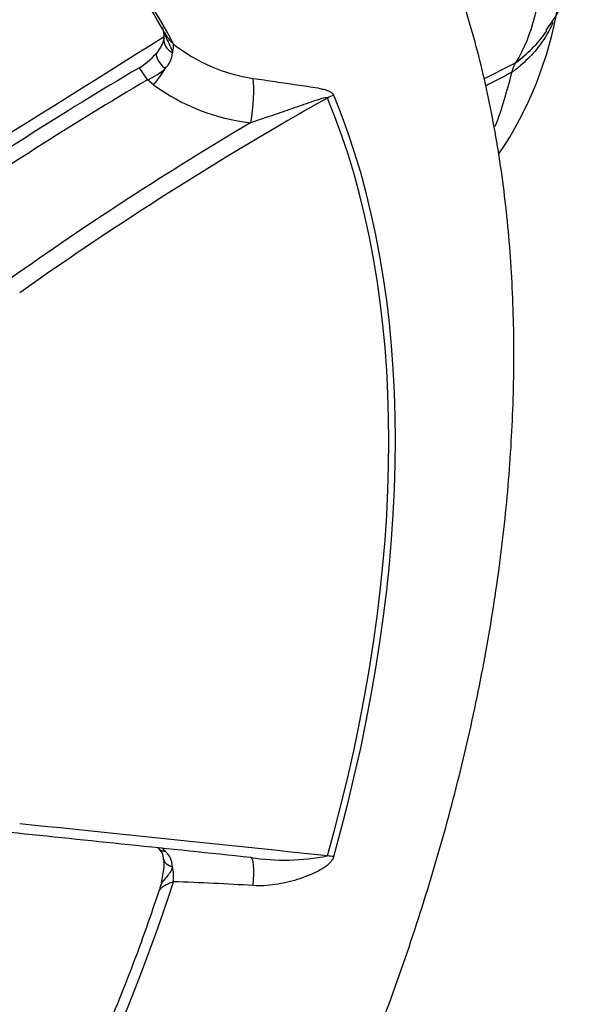
# Paper-space layout 'Sheet2' of a CAD drawing. Units: millimetres. Extents: x 0 to 210, y 0 to 297.
# Drawn here: x 191 to 196, y 51 to 60 of the extents above; entities that cross this region are included whole.
import ezdxf

# ---------------------------------------------------------------- set-up
doc = ezdxf.new("R2010")
doc.units = ezdxf.units.MM
doc.layers.add('Default', color=7, linetype='Continuous')
doc.layers.add('DV24_Default', color=7, linetype='Continuous')

# ---------------------------------------------------------------- blocks, each defined once
blk = doc.blocks.new('SE26')
at = {"layer": 'DV24_Default', "color": 7, "linetype": 'Continuous'}
for p, q in [((195.6291, 59.5908), (195.6309, 59.5929)), ((192.4978, 59.4839), (192.4457, 59.5273))]:
    blk.add_line(p, q, dxfattribs=at)
for centre, radius, start, end in [((194.2957, 61.1777), 2.0378, 323.29084, 29.53586), ((189.0402, 58.0818), 4.0077, 27.67449, 41.04773), ((192.7909, 60.7143), 3.2866, 326.03524, 350.52744), ((105.8566, 196.7819), 162.0416, 300.765271, 302.360791), ((192.0774, 60.1294), 0.5785, 297.55982, 320.81771), ((192.4568, 59.7748), 0.2066, 313.36955, 357.03739), ((193.5879, 61.007), 1.4839, 231.90525, 261.52831), ((294.5083, -131.8442), 215.5238, 117.298524, 117.380651), ((207.3557, 34.1154), 29.5905, 120.43144, 124.89487), ((192.2372, 60.0235), 0.5383, 292.79547, 312.1841), ((305.4478, -150.9054), 237.4221, 117.551038, 117.61368), ((193.5397, 60.8977), 1.7562, 233.61314, 263.71463), ((192.4638, 52.713), 0.1205, 357.27787, 54.36617), ((192.4867, 52.6446), 0.1763, 0.13915, 50.61091), ((193.6423, 54.6534), 1.9502, 261.3026, 281.12271), ((192.0698, 32.659), 19.8636, 86.24875, 88.26134)]:
    blk.add_arc(centre, radius, start, end, dxfattribs=at)
for centre, major_axis, ratio, start_param, end_param in [((185.8295, 52.2255), (-5.3333, -9.2376), 0.57735, 2.790271, 2.94323), ((192.7857, 59.8619), (0.1985, -0.0244), 0.670028, 3.149257, 4.131036), ((192.6826, 59.6387), (0.1561, -0.125), 0.331125, 3.152228, 4.424491), ((192.4586, 59.6013), (0.198, 0.2681), 0.311121, -0.711252, -0.300148), ((192.4693, 59.4569), (0.1013, -0.1724), 0.082532, 1.942626, 3.141075), ((192.4586, 59.6013), (-0.198, -0.2681), 0.311121, 1.355778, 1.881892), ((191.4557, 63.1461), (-3.0333, 5.2539), 0.57735, 3.577053, 3.693554), ((206.2234, 37.7142), (-26.2501, -8.7752), 0.928486, 4.936499, 5.019619), ((193.3082, 59.2694), (-0.0366, -0.3313), 0.165376, 1.226902, 2.540875), ((207.6429, 36.7032), (-26.9238, -9.0004), 0.928486, 4.915838, 5.028613), ((194.1555, 59.1574), (-0.3078, -0.128), 0.746897, 4.67067, 4.850196), ((186.6087, 51.7756), (5.6188, 9.732), 0.57735, 5.128277, 5.867298), ((186.6279, 51.7645), (5.6454, 9.7782), 0.57735, 5.128277, 5.867298), ((207.6325, 36.7342), (-27.0427, -9.0402), 0.928486, 4.940233, 5.028613), ((207.6429, 50.5601), (-28.1908, 3.3433), 0.022571, -1.063712, -0.950938), ((207.6325, 50.4728), (-28.3153, 3.3581), 0.022571, -1.039317, -0.950938), ((192.6826, 52.9468), (0.1374, 0.1453), 0.583924, 3.14255, 3.21116), ((192.6826, 52.9468), (0.1374, 0.1453), 0.583924, 3.21116, 3.61183), ((192.4586, 52.5044), (-0.0454, -0.3302), 0.636027, -3.638453, -3.474637), ((192.7857, 52.7295), (0.1989, 0.0206), 0.4713, 3.161908, 4.000128), ((193.3082, 52.3948), (-0.0404, -0.3309), 0.157197, 1.850477, 3.16445), ((194.1555, 52.6029), (-0.3209, 0.0902), 0.329866, -1.21886, -1.039335), ((192.4586, 52.5044), (0.0454, 0.3302), 0.636027, 4.826772, 5.237876), ((185.8295, 52.2255), (5.3333, 9.2376), 0.57735, 3.312583, 5.06371)]:
    blk.add_ellipse(centre, major_axis=major_axis, ratio=ratio, start_param=start_param, end_param=end_param, dxfattribs=at)
for points, knots in [([(192.0516, 46.6178), (192.0661, 46.6388), (192.2429, 46.8966), (192.5723, 47.3997), (193.0178, 48.1419), (193.4338, 48.9008), (193.8187, 49.6734), (194.1708, 50.4566), (194.4887, 51.2474), (194.771, 52.0427), (195.0164, 52.8395), (195.2236, 53.6348), (195.3915, 54.4255), (195.5191, 55.2086), (195.6054, 55.9811), (195.6494, 56.7401), (195.6503, 57.4825), (195.6074, 58.2049), (195.5201, 58.9041), (195.3881, 59.5763), (195.2115, 60.2179), (194.991, 60.8248), (194.7277, 61.3936), (194.4234, 61.9206), (194.0806, 62.4028), (193.701, 62.8391), (193.2911, 63.223), (192.8858, 63.5369), (192.6352, 63.6846), (192.5139, 63.7553)], [0, 0, 0, 0, 0.003478, 0.042489, 0.081489, 0.120488, 0.159496, 0.198521, 0.237574, 0.276665, 0.315805, 0.355003, 0.394269, 0.433608, 0.473025, 0.512517, 0.552076, 0.591681, 0.631286, 0.670825, 0.710216, 0.74936, 0.788152, 0.826496, 0.864329, 0.901631, 0.938442, 0.974846, 1, 1, 1, 1]), ([(195.6632, 61.7575), (195.8093, 61.3539), (195.8869, 60.9487), (195.8869, 60.2269), (195.8093, 59.9114), (195.6633, 59.6765)], [0, 0, 0, 0, 0.500063, 0.500063, 1, 1, 1, 1]), ([(195.9884, 60.029), (195.9829, 60.0157), (195.977, 60.0024), (195.9589, 59.9644), (195.9458, 59.9398), (195.9169, 59.8911), (195.901, 59.867), (195.8503, 59.7967), (195.8121, 59.7522), (195.7483, 59.689), (195.726, 59.6686), (195.6909, 59.6388), (195.6789, 59.629), (195.6606, 59.6146), (195.6544, 59.6099), (195.6418, 59.6005), (195.6355, 59.5958), (195.6291, 59.5908)], [0, 0, 0, 0, 0.081382, 0.081382, 0.234485, 0.234485, 0.387588, 0.387588, 0.693794, 0.693794, 0.846897, 0.846897, 0.923448, 0.923448, 0.961724, 0.961724, 1, 1, 1, 1]), ([(192.5729, 59.9879), (192.5759, 59.9772), (192.5793, 59.9665), (192.591, 59.9332), (192.6005, 59.911), (192.6207, 59.868), (192.6314, 59.8471), (192.6508, 59.8057), (192.6595, 59.7848), (192.6631, 59.7642)], [0, 0, 0, 0, 0.133684, 0.133684, 0.422456, 0.422456, 0.711228, 0.711228, 1, 1, 1, 1]), ([(192.581, 59.9583), (192.5845, 59.944), (192.5892, 59.9177), (192.5866, 59.8973), (192.5849, 59.8855)], [0, 0, 0, 0, 0.502488, 1, 1, 1, 1]), ([(192.591, 59.9436), (192.5912, 59.9433), (192.5913, 59.943), (192.6021, 59.9234), (192.6143, 59.9049), (192.6413, 59.8703), (192.6562, 59.8542), (192.6724, 59.8392)], [0, 0, 0, 0, 0.008248, 0.008248, 0.504124, 0.504124, 1, 1, 1, 1]), ([(195.6634, 59.6765), (195.7159, 59.7153), (195.7639, 59.7568), (195.8512, 59.8447), (195.8906, 59.891), (195.9291, 59.9451), (195.9327, 59.9502), (195.9362, 59.9554)], [0, 0, 0, 0, 0.475243, 0.475243, 0.950635, 0.950635, 1, 1, 1, 1]), ([(192.588, 59.8973), (192.5877, 59.89), (192.5863, 59.8742), (192.5709, 59.825), (192.5419, 59.7861), (192.5253, 59.7638)], [0, 0, 0, 0, 0.259825, 0.641838, 1, 1, 1, 1]), ([(195.6309, 59.5929), (195.6318, 59.594), (195.6324, 59.5952), (195.6333, 59.5974), (195.6336, 59.5985), (195.6346, 59.6015), (195.6351, 59.6035), (195.6366, 59.6093), (195.6376, 59.6131), (195.6407, 59.6241), (195.6429, 59.6312), (195.6503, 59.6518), (195.6562, 59.6646), (195.6633, 59.6765)], [0, 0, 0, 0, 0.03125, 0.03125, 0.0625, 0.0625, 0.125, 0.125, 0.25, 0.25, 0.5, 0.5, 1, 1, 1, 1]), ([(193.3693, 59.5393), (193.434, 59.53), (193.498, 59.5204), (193.5936, 59.5064), (193.6253, 59.5018), (193.6887, 59.4928), (193.7203, 59.4883), (193.7827, 59.4794), (193.8136, 59.4749), (193.8744, 59.4657), (193.9043, 59.4609), (193.9478, 59.4526), (193.962, 59.4496), (193.9897, 59.4429), (194.0033, 59.4391), (194.0287, 59.43), (194.0407, 59.4247), (194.0607, 59.411), (194.0686, 59.4025), (194.0728, 59.3924)], [0, 0, 0, 0, 0.25, 0.25, 0.375, 0.375, 0.5, 0.5, 0.625, 0.625, 0.75, 0.75, 0.8125, 0.8125, 0.875, 0.875, 0.9375, 0.9375, 1, 1, 1, 1]), ([(194.0185, 59.3675), (194.0181, 59.3687), (194.0169, 59.3695), (194.0141, 59.3704), (194.0125, 59.3705), (194.0076, 59.3706), (194.0041, 59.3702), (193.9938, 59.3685), (193.9868, 59.3669), (193.9658, 59.3615), (193.9519, 59.3572), (193.91, 59.3441), (193.8821, 59.3346), (193.7984, 59.3059), (193.7425, 59.2863), (193.6302, 59.2474), (193.5738, 59.228), (193.4609, 59.1897), (193.4042, 59.1708), (193.3474, 59.152)], [0, 0, 0, 0, 0.007812, 0.007812, 0.015625, 0.015625, 0.03125, 0.03125, 0.0625, 0.0625, 0.125, 0.125, 0.25, 0.25, 0.5, 0.5, 0.75, 0.75, 1, 1, 1, 1]), ([(192.5862, 52.7083), (192.5867, 52.7046), (192.5901, 52.6823), (192.5848, 52.6042), (192.5693, 52.5273), (192.5597, 52.4793), (192.559, 52.4759)], [0, 0, 0, 0, 0.057831, 0.395449, 0.962755, 1, 1, 1, 1]), ([(194.0728, 52.7334), (194.0707, 52.7258), (194.0677, 52.7185), (194.0601, 52.7045), (194.0555, 52.6977), (194.0403, 52.6787), (194.0282, 52.6673), (194.0027, 52.6469), (193.9893, 52.6377), (193.9615, 52.6204), (193.9472, 52.6124), (193.9036, 52.5897), (193.8738, 52.5765), (193.8136, 52.5526), (193.7831, 52.5419), (193.7213, 52.5227), (193.69, 52.5143), (193.6267, 52.4998), (193.5946, 52.4937), (193.4982, 52.4797), (193.4339, 52.4758), (193.3693, 52.48)], [0, 0, 0, 0, 0.03125, 0.03125, 0.0625, 0.0625, 0.125, 0.125, 0.1875, 0.1875, 0.25, 0.25, 0.375, 0.375, 0.5, 0.5, 0.625, 0.625, 0.75, 0.75, 1, 1, 1, 1]), ([(192.6631, 52.6451), (192.6595, 52.6262), (192.6508, 52.6093), (192.6314, 52.5797), (192.6207, 52.5668), (192.6005, 52.5426), (192.591, 52.5313), (192.575, 52.51), (192.5685, 52.4999), (192.5619, 52.4854), (192.5602, 52.4805), (192.5593, 52.4758)], [0, 0, 0, 0, 0.221287, 0.221287, 0.442574, 0.442574, 0.663861, 0.663861, 0.885148, 0.885148, 1, 1, 1, 1]), ([(192.5464, 52.4402), (192.4834, 52.2532), (192.355, 51.8756), (192.0924, 51.221), (191.7809, 50.5249), (191.4348, 49.8325), (191.0596, 49.1542), (190.6564, 48.4918), (190.2276, 47.8493), (189.7754, 47.2302), (189.3023, 46.6375), (188.8109, 46.0746), (188.3037, 45.5444), (187.7836, 45.0497), (187.2535, 44.593), (186.7161, 44.1768), (186.1745, 43.8031), (185.6317, 43.4739), (185.0905, 43.1907), (184.5541, 42.9549), (184.0252, 42.7676), (183.5065, 42.6293), (183.0013, 42.5409), (182.51, 42.5017), (182.042, 42.5147), (181.6758, 42.5574), (181.4966, 42.606), (181.4429, 42.6206)], [0, 0, 0, 0, 0.030004, 0.071575, 0.113156, 0.154743, 0.196334, 0.237926, 0.279516, 0.321101, 0.362678, 0.404245, 0.445799, 0.487336, 0.528856, 0.570357, 0.611838, 0.653299, 0.694745, 0.736182, 0.777618, 0.819069, 0.860558, 0.90212, 0.943796, 0.985631, 1, 1, 1, 1]), ([(192.6724, 52.5134), (192.6561, 52.5076), (192.6413, 52.5016), (192.6143, 52.4893), (192.602, 52.483), (192.5809, 52.4703), (192.572, 52.4639), (192.5579, 52.4513), (192.5526, 52.445), (192.5496, 52.4385), (192.5493, 52.438), (192.5491, 52.4375)], [0, 0, 0, 0, 0.244839, 0.244839, 0.489679, 0.489679, 0.734518, 0.734518, 0.979358, 0.979358, 1, 1, 1, 1])]:
    blk.add_open_spline(points, degree=3, knots=knots, dxfattribs=at)
blk.add_open_spline([(192.5551, 52.4764), (192.5542, 52.4546), (192.552, 52.4419), (192.5483, 52.4383)], degree=3, dxfattribs=at)

psp = doc.layouts.new('Sheet2')

# ---------------------------------------------------------------- block references
at = {"layer": 'Default'}
psp.add_blockref('SE26', (0, 0), dxfattribs=at)

doc.saveas('drawing.dxf')
